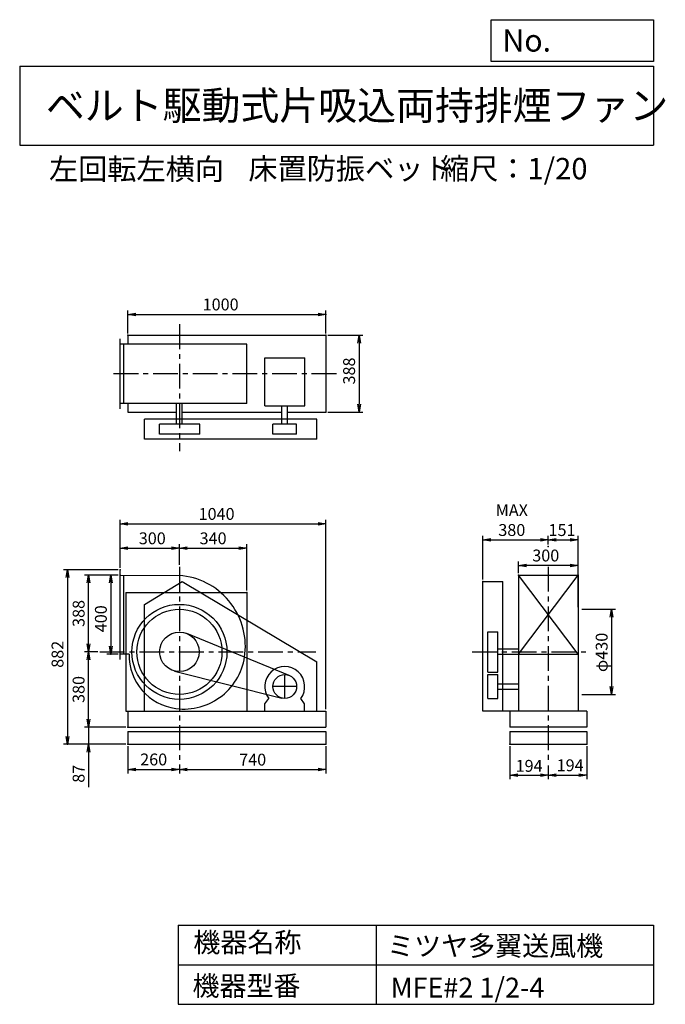
# Model space of a CAD drawing. Extents: x 500 to 3760, y 600 to 5573.
import ezdxf

# ---------------------------------------------------------------- set-up
doc = ezdxf.new("R2010")
doc.units = 0
doc.header["$LTSCALE"] = 100
doc.header["$MEASUREMENT"] = 0
doc.linetypes.add('CENTER', pattern=[2, 1.25, -0.25, 0.25, -0.25])
doc.layers.get('0').update_dxf_attribs({"linetype": 'CONTINUOUS'})
doc.layers.get('DEFPOINTS').update_dxf_attribs({"linetype": 'CONTINUOUS'})
for name, color, linetype in [('1', 4, 'CONTINUOUS'), ('2', 3, 'CENTER'), ('3', 2, 'CONTINUOUS'), ('4', 7, 'CONTINUOUS')]:
    doc.layers.add(name, color=color, linetype=linetype)
doc.styles.get("Standard").update_dxf_attribs({"font": 'simplex.shx', "bigfont": 'extfont.shx'})
doc.dimstyles.new('IGA', dxfattribs={"dimscale": 2, "dimtxt": 3, "dimasz": 2, "dimexe": 1, "dimexo": 0.5, "dimgap": 1, "dimtad": 1, "dimdec": 1, "dimdsep": 46, "dimtxsty": 'Standard', "dimblk1": 'OPEN', "dimblk2": 'OPEN', "dimsah": 1, "dimcen": 0, "dimadec": 0, "dimazin": 0, "dimtp": 1, "dimtm": 1, "dimtfac": 10, "dimtdec": 0, "dimtofl": 0, "dimtmove": 2, "dimatfit": 3, "dimldrblk": 'OPEN', "dimfxl": 0, "dimtolj": 1, "dimarcsym": 0})

# ---------------------------------------------------------------- blocks, each defined once
blk = doc.blocks.new('_OPEN')
at = {"color": 0, "linetype": 'ByBlock'}
for p, q in [((-1, 0.166667), (0, 0)), ((0, 0), (-1, -0.166667)), ((0, 0), (-1, 0))]:
    blk.add_line(p, q, dxfattribs=at)
blk = doc.blocks.new('*D1')
at = {"layer": '3', "color": 0, "linetype": 'Continuous'}
for p, q in [((847.5, 2040.2), (847.5, 2080.2)), ((1036.6, 2000.2), (827.5, 2000.2)), ((847.5, 2000.2), (847.5, 1913.2)), ((1036.6, 1913.2), (827.5, 1913.2)), ((847.5, 1873.2), (847.5, 1696))]:
    blk.add_line(p, q, dxfattribs=at)
at = {"layer": 'DEFPOINTS', "color": 0, "linetype": 'Continuous'}
for p in [(1046.6, 2000.2), (847.5, 1913.2), (1046.6, 1913.2)]:
    blk.add_point(p, dxfattribs=at)
at = {"layer": '3', "color": 0, "linetype": 'Continuous', "xscale": 40, "yscale": 40, "zscale": 40}
for p, rotation in [((847.5, 2000.2), 270), ((847.5, 1913.2), 90)]:
    blk.add_blockref('_OPEN', p, dxfattribs=dict(at, rotation=rotation))
at = {"layer": '3', "color": 0, "linetype": 'Continuous', "insert": (797.5, 1764.6), "char_height": 60, "attachment_point": 5, "rotation": 90}
blk.add_mtext('\\A1;87', dxfattribs=at)
blk = doc.blocks.new('*D2')
at = {"color": 0, "linetype": 'ByBlock'}
for p, q in [((2975.6, 1903.2), (2975.6, 1737.3)), ((3169.6, 1805.8), (3169.6, 1737.3)), ((3015.6, 1757.3), (3129.6, 1757.3))]:
    blk.add_line(p, q, dxfattribs=at)
at = {"layer": 'DEFPOINTS', "color": 0, "linetype": 'ByBlock'}
for p in [(2975.6, 1913.2), (3169.6, 1815.8), (3169.6, 1757.3)]:
    blk.add_point(p, dxfattribs=at)
at = {"color": 0, "linetype": 'ByBlock', "xscale": 40, "yscale": 40, "zscale": 40, "rotation": 180}
blk.add_blockref('_OPEN', (2975.6, 1757.3), dxfattribs=at)
at = {"color": 0, "linetype": 'ByBlock', "xscale": 40, "yscale": 40, "zscale": 40}
blk.add_blockref('_OPEN', (3169.6, 1757.3), dxfattribs=at)
at = {"color": 0, "linetype": 'ByBlock', "insert": (3072.6, 1804.4), "char_height": 60, "attachment_point": 5}
blk.add_mtext('\\A1;194', dxfattribs=at)
blk = doc.blocks.new('*D3')
at = {"layer": '3', "color": 0, "linetype": 'Continuous'}
for p, q in [((3363.559379, 1903.191625), (3363.559379, 1737.304282)), ((3209.559379, 1757.304282), (3323.559379, 1757.304282))]:
    blk.add_line(p, q, dxfattribs=at)
at = {"layer": 'DEFPOINTS', "color": 0, "linetype": 'Continuous'}
for p in [(3363.559379, 1913.191625), (3169.559379, 1789.09368), (3363.559379, 1757.304282)]:
    blk.add_point(p, dxfattribs=at)
at = {"layer": '3', "color": 0, "linetype": 'Continuous', "xscale": 40, "yscale": 40, "zscale": 40, "rotation": 180}
blk.add_blockref('_OPEN', (3169.559379, 1757.304282), dxfattribs=at)
at = {"layer": '3', "color": 0, "linetype": 'Continuous', "xscale": 40, "yscale": 40, "zscale": 40}
blk.add_blockref('_OPEN', (3363.559379, 1757.304282), dxfattribs=at)
at = {"layer": '3', "color": 0, "linetype": 'Continuous', "insert": (3279.822222, 1807.304282), "char_height": 60, "attachment_point": 5}
blk.add_mtext('\\A1;194', dxfattribs=at)
blk = doc.blocks.new('*D4')
at = {"layer": '3', "color": 0, "linetype": 'Continuous'}
for p, q in [((2839.6, 2745.2), (2839.6, 2965.7)), ((2879.6, 2945.7), (3129.6, 2945.7)), ((3169.6, 2922.9), (3169.6, 2965.7))]:
    blk.add_line(p, q, dxfattribs=at)
at = {"layer": 'DEFPOINTS', "color": 0, "linetype": 'Continuous'}
for p in [(3169.6, 2945.7), (3169.6, 2912.9), (2839.6, 2735.2)]:
    blk.add_point(p, dxfattribs=at)
at = {"layer": '3', "color": 0, "linetype": 'Continuous', "xscale": 40, "yscale": 40, "zscale": 40, "rotation": 180}
blk.add_blockref('_OPEN', (2839.6, 2945.7), dxfattribs=at)
at = {"layer": '3', "color": 0, "linetype": 'Continuous', "xscale": 40, "yscale": 40, "zscale": 40}
blk.add_blockref('_OPEN', (3169.6, 2945.7), dxfattribs=at)
at = {"layer": '3', "color": 0, "linetype": 'Continuous', "insert": (2985.3, 3045.7), "char_height": 60, "attachment_point": 5}
blk.add_mtext('\\A1;MAX\\P380', dxfattribs=at)
blk = doc.blocks.new('*D5')
at = {"layer": '3', "color": 0, "linetype": 'Continuous'}
for p, q in [((3209.6, 2945.7), (3280.6, 2945.7)), ((3320.6, 2605.2), (3320.6, 2965.7))]:
    blk.add_line(p, q, dxfattribs=at)
at = {"layer": 'DEFPOINTS', "color": 0, "linetype": 'Continuous'}
for p in [(3320.6, 2945.7), (3169.6, 2911.7), (3320.6, 2595.2)]:
    blk.add_point(p, dxfattribs=at)
at = {"layer": '3', "color": 0, "linetype": 'Continuous', "xscale": 40, "yscale": 40, "zscale": 40, "rotation": 180}
blk.add_blockref('_OPEN', (3169.6, 2945.7), dxfattribs=at)
at = {"layer": '3', "color": 0, "linetype": 'Continuous', "xscale": 40, "yscale": 40, "zscale": 40}
blk.add_blockref('_OPEN', (3320.6, 2945.7), dxfattribs=at)
at = {"layer": '3', "color": 0, "linetype": 'Continuous', "insert": (3238.9, 2995.5), "char_height": 60, "attachment_point": 5}
blk.add_mtext('\\A1;151', dxfattribs=at)
blk = doc.blocks.new('*D6')
at = {"color": 0, "linetype": 'ByBlock'}
for p, q in [((1046.6, 1903.2), (1046.6, 1765.8)), ((1306.6, 1811.7), (1306.6, 1765.8)), ((1086.6, 1785.8), (1266.6, 1785.8))]:
    blk.add_line(p, q, dxfattribs=at)
at = {"layer": 'DEFPOINTS', "color": 0, "linetype": 'ByBlock'}
for p in [(1046.6, 1913.2), (1306.6, 1821.7), (1306.6, 1785.8)]:
    blk.add_point(p, dxfattribs=at)
at = {"color": 0, "linetype": 'ByBlock', "xscale": 40, "yscale": 40, "zscale": 40, "rotation": 180}
blk.add_blockref('_OPEN', (1046.6, 1785.8), dxfattribs=at)
at = {"color": 0, "linetype": 'ByBlock', "xscale": 40, "yscale": 40, "zscale": 40}
blk.add_blockref('_OPEN', (1306.6, 1785.8), dxfattribs=at)
at = {"color": 0, "linetype": 'ByBlock', "insert": (1176.6, 1836.7), "char_height": 60, "attachment_point": 5}
blk.add_mtext('\\A1;260', dxfattribs=at)
blk = doc.blocks.new('*D7')
at = {"layer": '3', "color": 0}
for p, q in [((2046.6, 1903.2), (2046.6, 1765.8)), ((1346.6, 1785.8), (2006.6, 1785.8))]:
    blk.add_line(p, q, dxfattribs=at)
at = {"layer": 'DEFPOINTS', "color": 0}
for p in [(2046.6, 1913.2), (1306.6, 1821.7), (2046.6, 1785.8)]:
    blk.add_point(p, dxfattribs=at)
at = {"layer": '3', "color": 0, "xscale": 40, "yscale": 40, "zscale": 40, "rotation": 180}
blk.add_blockref('_OPEN', (1306.6, 1785.8), dxfattribs=at)
at = {"layer": '3', "color": 0, "xscale": 40, "yscale": 40, "zscale": 40}
blk.add_blockref('_OPEN', (2046.6, 1785.8), dxfattribs=at)
at = {"layer": '3', "color": 0, "insert": (1676.6, 1835.8), "char_height": 60, "attachment_point": 5}
blk.add_mtext('\\A1;740', dxfattribs=at)
blk = doc.blocks.new('*D8')
at = {"layer": '3', "color": 0}
for p, q in [((1006.6, 2805.2), (1006.6, 2923.7)), ((1046.6, 2903.7), (1266.6, 2903.7)), ((1306.6, 2819.2), (1306.6, 2923.7))]:
    blk.add_line(p, q, dxfattribs=at)
at = {"layer": 'DEFPOINTS', "color": 0}
for p in [(1306.6, 2903.7), (1006.6, 2795.2), (1306.6, 2809.2)]:
    blk.add_point(p, dxfattribs=at)
at = {"layer": '3', "color": 0, "xscale": 40, "yscale": 40, "zscale": 40, "rotation": 180}
blk.add_blockref('_OPEN', (1006.6, 2903.7), dxfattribs=at)
at = {"layer": '3', "color": 0, "xscale": 40, "yscale": 40, "zscale": 40}
blk.add_blockref('_OPEN', (1306.6, 2903.7), dxfattribs=at)
at = {"layer": '3', "color": 0, "insert": (1169.5, 2953.7), "char_height": 60, "attachment_point": 5}
blk.add_mtext('\\A1;300', dxfattribs=at)
blk = doc.blocks.new('*D9')
at = {"layer": '3', "color": 0}
for p, q in [((1346.6, 2903.7), (1606.6, 2903.7)), ((1646.6, 2690.2), (1646.6, 2923.7))]:
    blk.add_line(p, q, dxfattribs=at)
at = {"layer": 'DEFPOINTS', "color": 0}
for p in [(1646.6, 2903.7), (1306.6, 2809.2), (1646.6, 2680.2)]:
    blk.add_point(p, dxfattribs=at)
at = {"layer": '3', "color": 0, "xscale": 40, "yscale": 40, "zscale": 40, "rotation": 180}
blk.add_blockref('_OPEN', (1306.6, 2903.7), dxfattribs=at)
at = {"layer": '3', "color": 0, "xscale": 40, "yscale": 40, "zscale": 40}
blk.add_blockref('_OPEN', (1646.6, 2903.7), dxfattribs=at)
at = {"layer": '3', "color": 0, "insert": (1476.6, 2953.7), "char_height": 60, "attachment_point": 5}
blk.add_mtext('\\A1;340', dxfattribs=at)
blk = doc.blocks.new('*D10')
at = {"layer": '3', "color": 0}
for p, q in [((894.4, 2380.2), (827.5, 2380.2)), ((847.5, 2040.2), (847.5, 2340.2))]:
    blk.add_line(p, q, dxfattribs=at)
at = {"layer": 'DEFPOINTS', "color": 0}
for p in [(847.5, 2380.2), (904.4, 2380.2), (1046.6, 2000.2)]:
    blk.add_point(p, dxfattribs=at)
at = {"layer": '3', "color": 0, "xscale": 40, "yscale": 40, "zscale": 40}
for p, rotation in [((847.5, 2380.2), 90), ((847.5, 2000.2), 270)]:
    blk.add_blockref('_OPEN', p, dxfattribs=dict(at, rotation=rotation))
at = {"layer": '3', "color": 0, "insert": (797.5, 2190.2), "char_height": 60, "attachment_point": 5, "rotation": 90}
blk.add_mtext('\\A1;380', dxfattribs=at)
blk = doc.blocks.new('*D11')
at = {"layer": '3', "color": 0}
for p, q in [((996.6, 2768.2), (827.5, 2768.2)), ((847.5, 2420.2), (847.5, 2728.2))]:
    blk.add_line(p, q, dxfattribs=at)
at = {"layer": 'DEFPOINTS', "color": 0}
for p in [(847.5, 2768.2), (1006.6, 2768.2), (904.4, 2380.2)]:
    blk.add_point(p, dxfattribs=at)
at = {"layer": '3', "color": 0, "xscale": 40, "yscale": 40, "zscale": 40}
for p, rotation in [((847.5, 2768.2), 90), ((847.5, 2380.2), 270)]:
    blk.add_blockref('_OPEN', p, dxfattribs=dict(at, rotation=rotation))
at = {"layer": '3', "color": 0, "insert": (797.5, 2574.2), "char_height": 60, "attachment_point": 5, "rotation": 90}
blk.add_mtext('\\A1;388', dxfattribs=at)
blk = doc.blocks.new('*D12')
at = {"layer": '3', "color": 0}
for p, q in [((1006.6, 2805.2), (1006.6, 3046.8)), ((2046.6, 2090.2), (2046.6, 3046.8)), ((1046.6, 3026.8), (2006.6, 3026.8))]:
    blk.add_line(p, q, dxfattribs=at)
at = {"layer": 'DEFPOINTS', "color": 0}
for p in [(2046.6, 3026.8), (1006.6, 2795.2), (2046.6, 2080.2)]:
    blk.add_point(p, dxfattribs=at)
at = {"layer": '3', "color": 0, "xscale": 40, "yscale": 40, "zscale": 40, "rotation": 180}
blk.add_blockref('_OPEN', (1006.6, 3026.8), dxfattribs=at)
at = {"layer": '3', "color": 0, "xscale": 40, "yscale": 40, "zscale": 40}
blk.add_blockref('_OPEN', (2046.6, 3026.8), dxfattribs=at)
at = {"layer": '3', "color": 0, "insert": (1494.2, 3076.8), "char_height": 60, "attachment_point": 5}
blk.add_mtext('\\A1;1040', dxfattribs=at)
blk = doc.blocks.new('*D13')
at = {"layer": '3', "color": 0}
for p, q in [((3339.6, 2595.2), (3509.1, 2595.2)), ((3489.1, 2555.2), (3489.1, 2205.2)), ((3339.6, 2165.2), (3509.1, 2165.2))]:
    blk.add_line(p, q, dxfattribs=at)
at = {"layer": 'DEFPOINTS', "color": 0}
for p in [(3329.6, 2595.2), (3329.6, 2165.2), (3489.1, 2165.2)]:
    blk.add_point(p, dxfattribs=at)
at = {"layer": '3', "color": 0, "xscale": 40, "yscale": 40, "zscale": 40}
for p, rotation in [((3489.1, 2595.2), 90), ((3489.1, 2165.2), 270)]:
    blk.add_blockref('_OPEN', p, dxfattribs=dict(at, rotation=rotation))
at = {"layer": '3', "color": 0, "insert": (3439.1, 2377.5), "char_height": 60, "attachment_point": 5, "rotation": 90}
blk.add_mtext('\\A1;φ430', dxfattribs=at)

msp = doc.modelspace()

# ---------------------------------------------------------------- linework, layer by layer
at = {"layer": '1', "linetype": 'Continuous'}
for p, q in [((1046.6, 3979), (2046.6, 3979)), ((1046.6, 3979), (1046.6, 3935)), ((2046.6, 3979), (2046.6, 3591)), ((1006.6, 3608), (1006.6, 3962)), ((1646.6, 3935), (1006.6, 3935)), ((1026.6, 3635), (1026.6, 3935)), ((1646.6, 3635), (1646.6, 3935)), ((1737.5, 3865.2), (1939.5, 3865.2)), ((1737.5, 3622.5), (1737.5, 3865.2)), ((1939.5, 3622.5), (1939.5, 3865.2)), ((1646.6, 3635), (1006.6, 3635)), ((1046.6, 3635), (1046.6, 3591)), ((1292.6, 3530), (1292.6, 3635)), ((1320.6, 3530), (1320.6, 3635)), ((1046.6, 3591), (1292.6, 3591)), ((1320.6, 3591), (1824.5, 3591)), ((1737.5, 3622.5), (1939.5, 3622.5)), ((1824.5, 3530), (1824.5, 3622.5)), ((1852.5, 3530), (1852.5, 3622.5)), ((1852.5, 3591), (2046.6, 3591)), ((2001.1, 3555), (1131.1, 3555)), ((1131.1, 3455), (1131.1, 3555)), ((2001.1, 3455), (2001.1, 3555)), ((1410.1, 3530), (1206.6, 3530)), ((1206.6, 3480), (1206.6, 3530)), ((1410.1, 3480), (1410.1, 3530)), ((1778.5, 3480), (1778.5, 3530)), ((1898.5, 3530), (1778.5, 3530)), ((1898.5, 3480), (1898.5, 3530)), ((2001.1, 3455), (1131.1, 3455)), ((1410.1, 3480), (1206.6, 3480)), ((1898.5, 3480), (1778.5, 3480)), ((1006.6, 2341.2), (1006.6, 2795.2)), ((1006.6, 2768.2), (1306.6, 2766.2)), ((1026.6, 2368.2), (1026.6, 2768.1)), ((3019.6, 2368.2), (3319.6, 2768.2)), ((3319.6, 2368.2), (3019.6, 2768.2)), ((3019.6, 2768.2), (3019.6, 2080.2)), ((3019.6, 2768.2), (3319.6, 2768.2)), ((3319.6, 2768.2), (3319.6, 2080.2)), ((1131.1, 2620.2), (1321.1, 2735.2)), ((1321.1, 2735.2), (2001.1, 2330.2)), ((2839.6, 2080.2), (2839.6, 2735.2)), ((2839.6, 2735.2), (2939.6, 2735.2)), ((2939.6, 2080.2), (2939.6, 2735.2)), ((1036.6, 2680.2), (1646.6, 2680.2)), ((1036.6, 2680.2), (1036.6, 2080.2)), ((1646.6, 2680.2), (1646.6, 2080.2)), ((1131.1, 2080.2), (1131.1, 2620.2)), ((1861.2, 2260.7), (1344.6, 2472.7)), ((2864.6, 2278.4), (2864.6, 2482)), ((2864.6, 2482), (2914.6, 2482)), ((2914.6, 2278.4), (2914.6, 2482)), ((2914.6, 2396), (3020.4, 2396)), ((1052.2, 2368.2), (1006.6, 2368.2)), ((2914.6, 2368), (3020.4, 2368)), ((3019.6, 2368.2), (3319.6, 2368.2)), ((2001.1, 2080.2), (2001.1, 2330.2)), ((1282.2, 2283.2), (1823.8, 2147)), ((2864.6, 2278.4), (2914.6, 2278.4)), ((2864.6, 2265.2), (2914.6, 2265.2)), ((2864.6, 2145.2), (2864.6, 2265.2)), ((2914.6, 2145.2), (2914.6, 2265.2)), ((2914.6, 2219.2), (3019.6, 2219.2)), ((2914.6, 2191.2), (3019.6, 2191.2)), ((1738.5, 2117.2), (1757.9, 2144.2)), ((1938.5, 2117.2), (1919, 2144.2)), ((2864.6, 2145.2), (2914.6, 2145.2)), ((1738.5, 2080.2), (1738.5, 2117.2)), ((1938.5, 2080.2), (1938.5, 2117.2)), ((1036.6, 2080.2), (2046.6, 2080.2)), ((1046.6, 2080.2), (1046.6, 2000.2)), ((2046.6, 2080.2), (2046.6, 2000.2)), ((3363.6, 2080.2), (2839.6, 2080.2)), ((2975.6, 2080.2), (2975.6, 2000.2)), ((3363.6, 2080.2), (3363.6, 2000.2)), ((1046.6, 2000.2), (2046.6, 2000.2)), ((3363.6, 2000.2), (2975.6, 2000.2)), ((1046.6, 1978.2), (2046.6, 1978.2)), ((1046.6, 1978.2), (1046.6, 1913.2)), ((2046.6, 1978.2), (2046.6, 1913.2)), ((2975.6, 1978.2), (3363.6, 1978.2)), ((2975.6, 1978.2), (2975.6, 1913.2)), ((3363.6, 1978.2), (3363.6, 1913.2)), ((1046.6, 1913.2), (2046.6, 1913.2)), ((2975.6, 1913.2), (3363.6, 1913.2))]:
    msp.add_line(p, q, dxfattribs=at)
for centre, radius in [((1306.6, 2380.2), 240), ((1306.6, 2380.2), 215), ((1306.6, 2380.2), 100), ((1838.5, 2205.2), 60)]:
    msp.add_circle(centre, radius, dxfattribs=at)
for centre, radius, start, end in [((1279.6, 2407.2), 360, 354.17, 85.7), ((1323.6, 2363.2), 271.4, 178.94, 262.69), ((1328.6, 2402.2), 310.8, 262.69, 354.17), ((1838.5, 2205.2), 101, 322.88, 217.12)]:
    msp.add_arc(centre, radius, start, end, dxfattribs=at)
at = {"layer": '2', "linetype": 'CENTER'}
for p, q in [((1306.6, 4034.7), (1306.6, 3394.6)), ((2099.3, 3785), (958.5, 3785)), ((1306.6, 2809.2), (1306.6, 1821.7)), ((3169.6, 2809.3), (3169.6, 1815.8)), ((904.4, 2380.2), (1996.1, 2380.2)), ((2784.9, 2380.2), (3364.2, 2380.2)), ((1838.5, 2145.2), (1838.5, 2265.2)), ((1898.5, 2205.2), (1778.5, 2205.2))]:
    msp.add_line(p, q, dxfattribs=at)
at = {"layer": '3', "linetype": 'Continuous'}
for p, q in [((1046.6, 3989), (1046.6, 4104.9)), ((1086.6, 4084.9), (2006.6, 4084.9)), ((2046.6, 3989), (2046.6, 4104.9)), ((2056.6, 3979), (2233.7, 3979)), ((2213.7, 3939), (2213.7, 3631)), ((2056.6, 3591), (2233.7, 3591)), ((3019.6, 2778.2), (3019.6, 2836.9)), ((3319.6, 2778.2), (3319.6, 2836.9)), ((996.6, 2795.2), (721.1, 2795.2)), ((3279.6, 2816.9), (3059.6, 2816.9)), ((741.1, 2755.2), (741.1, 1953.2)), ((996.6, 2768.2), (940, 2768.2)), ((960, 2728.2), (960, 2408.2)), ((996.6, 2368.2), (940, 2368.2)), ((1036.6, 1913.2), (721.1, 1913.2))]:
    msp.add_line(p, q, dxfattribs=at)
for p in [(2046.6, 4084.9), (1046.6, 3979), (2046.6, 3979), (2046.6, 3979), (2046.6, 3591), (1006.6, 2795.2), (1006.6, 2795.2), (3019.6, 2816.9), (960, 2768.2), (1006.6, 2768.2), (3019.6, 2768.2), (3319.6, 2768.2), (3319.6, 2768.2), (2839.6, 2735.2), (1646.6, 2680.2), (960, 2368.2), (1006.6, 2368.2), (1046.6, 2000.2), (741.1, 1913.2), (1046.6, 1913.2), (1046.6, 1913.2), (2046.6, 1913.2), (2975.6, 1913.2), (3363.6, 1913.2)]:
    msp.add_point(p, dxfattribs=at)
at = {"layer": '4', "linetype": 'Continuous'}
for p, q in [((2881.2, 5362.5), (2881.2, 5573.3)), ((2881.2, 5573.3), (3700, 5573.3)), ((3700, 5573.3), (3700, 5362.5)), ((500, 5338.8), (3700, 5338.8)), ((500, 5338.8), (500, 4938.8)), ((3700, 5362.5), (2881.2, 5362.5)), ((3700, 5338.8), (3700, 4938.8)), ((500, 4938.8), (3700, 4938.8)), ((1300, 1000), (1300, 600)), ((1300, 1000), (3700, 1000)), ((2300, 1000), (2300, 600)), ((3700, 1000), (3700, 600)), ((1300, 800), (3700, 800)), ((1300, 600), (3700, 600))]:
    msp.add_line(p, q, dxfattribs=at)
at = {"layer": '4', "color": 2, "linetype": 'ByBlock'}
for p in [(2213.7, 3591), (3169.6, 2913), (3169.6, 2913)]:
    msp.add_point(p, dxfattribs=at)

# ---------------------------------------------------------------- block references
at = {"layer": '3', "linetype": 'Continuous', "xscale": 40, "yscale": 40, "zscale": 40}
for p, rotation in [((1046.6, 4084.9), 180), ((2213.7, 3979), 90), ((741.1, 2795.2), 90), ((3019.6, 2816.9), 180), ((960, 2768.2), 90), ((960, 2368.2), 270), ((741.1, 1913.2), 270)]:
    msp.add_blockref('_OPEN', p, dxfattribs=dict(at, rotation=rotation))
for p in [(2046.6, 4084.9), (3319.6, 2816.9)]:
    msp.add_blockref('_OPEN', p, dxfattribs=at)
at = {"layer": '4', "color": 2, "linetype": 'ByBlock', "xscale": 40, "yscale": 40, "zscale": 40, "rotation": 270}
msp.add_blockref('_OPEN', (2213.7, 3591), dxfattribs=at)

# ---------------------------------------------------------------- texts
at = {"layer": '3', "linetype": 'Continuous', "char_height": 60, "attachment_point": 5}
for s, insert in [('\\A1;1000', (1514.8, 4134.9)), ('\\A1;300', (3156.7, 2866.9))]:
    msp.add_mtext(s, dxfattribs=dict(at, insert=insert))
at = {"layer": '3', "linetype": 'Continuous', "char_height": 60, "attachment_point": 5, "rotation": 90}
for s, insert in [('\\A1;388', (2163.7, 3798.8)), ('\\A1;400', (910, 2547.5)), ('\\A1;882', (691.1, 2367.9))]:
    msp.add_mtext(s, dxfattribs=dict(at, insert=insert))
at = {"layer": '4', "linetype": 'Continuous'}
for s, height, p in [('No.', 112, (2937.9, 5412.1)), ('ベルト駆動式片吸込両持排煙ファン', 144, (632.3, 5067.8)), ('左回転左横向', 108, (647.9, 4764.6)), ('床置防振ベット', 108, (1654.9, 4766.9)), ('縮尺：1/20', 108, (2622.6, 4766.9)), ('機器名称', 100, (1377, 863.1)), ('ミツヤ多翼送風機', 100, (2355.4, 845.1)), ('機器型番', 100, (1372.5, 643.3)), ('MFE#2 1/2-4', 100, (2373.3, 634.3))]:
    msp.add_text(s, height=height, dxfattribs=at).set_placement(p)

# ---------------------------------------------------------------- dimensions: what is measured, and where the dimension line sits
at = {"layer": '3', "linetype": 'Continuous'}
dim = msp.add_linear_dim(base=(3169.6, 2945.7), p1=(2839.6, 2735.2), p2=(3169.6, 2912.9), text='MAX\\P380', dimstyle='IGA', override={"dimscale": 20, "dimdec": 0, "dimtofl": 1, "dimtmove": 0}, dxfattribs=at)
dim.commit()
dim.dimension.update_dxf_attribs({"geometry": '*D4', "text_midpoint": (2985.3, 2945.7), "dimtype": 160})
at = {"layer": '3'}
for base, p1, p2, override, picture, middle in [((2046.6, 3026.8), (1006.6, 2795.2), (2046.6, 2080.2), {"dimscale": 20, "dimdec": 0, "dimtofl": 1, "dimtmove": 0}, '*D12', (1494.2, 3026.8)), ((1306.6, 2903.7), (1006.6, 2795.2), (1306.6, 2809.2), {"dimscale": 20, "dimdec": 0, "dimtofl": 1, "dimtmove": 0}, '*D8', (1169.5, 2903.7)), ((1306.6, 1785.8), (1046.6, 1913.2), (1306.6, 1821.7), {"dimscale": 20, "dimdec": 0, "dimrnd": 5, "dimtofl": 1}, '*D6', (1176.6, 1836.7))]:
    dim = msp.add_linear_dim(base=base, p1=p1, p2=p2, dimstyle='IGA', override=override, dxfattribs=at)
    dim.commit()
    dim.dimension.update_dxf_attribs({"geometry": picture, "text_midpoint": middle, "dimtype": 160})
at = {"layer": '3', "linetype": 'Continuous'}
for base, p1, p2, override, picture, middle in [((3320.6, 2945.7), (3169.6, 2911.7), (3320.6, 2595.2), {"dimscale": 20, "dimdec": 0, "dimse1": 1, "dimtofl": 1, "dimtmove": 1}, '*D5', (3238.9, 2945.5)), ((3169.6, 1757.3), (2975.6, 1913.2), (3169.6, 1815.8), {"dimscale": 20, "dimdec": 0, "dimtofl": 1}, '*D2', (3072.6, 1804.4)), ((3363.6, 1757.3), (3169.6, 1789.1), (3363.6, 1913.2), {"dimscale": 20, "dimdec": 0, "dimse1": 1, "dimtofl": 1, "dimtmove": 1}, '*D3', (3279.8, 1757.3))]:
    dim = msp.add_linear_dim(base=base, p1=p1, p2=p2, dimstyle='IGA', override=override, dxfattribs=at)
    dim.commit()
    dim.dimension.update_dxf_attribs({"geometry": picture, "text_midpoint": middle, "dimtype": 160})
at = {"layer": '3'}
for base, p1, p2, picture, middle in [((1646.6, 2903.7), (1306.6, 2809.2), (1646.6, 2680.2), '*D9', (1476.6, 2953.7)), ((2046.6, 1785.8), (1306.6, 1821.7), (2046.6, 1913.2), '*D7', (1676.6, 1835.8))]:
    dim = msp.add_linear_dim(base=base, p1=p1, p2=p2, dimstyle='IGA', override={"dimscale": 20, "dimdec": 0, "dimse1": 1, "dimtofl": 1, "dimtmove": 1}, dxfattribs=at)
    dim.commit()
    dim.dimension.update_dxf_attribs({"geometry": picture, "text_midpoint": middle})
for base, p1, p2, picture, middle in [((847.5, 2768.2), (904.4, 2380.2), (1006.6, 2768.2), '*D11', (797.5, 2574.2)), ((847.5, 2380.2), (1046.6, 2000.2), (904.4, 2380.2), '*D10', (797.5, 2190.2))]:
    dim = msp.add_linear_dim(base=base, p1=p1, p2=p2, angle=90, dimstyle='IGA', override={"dimscale": 20, "dimdec": 0, "dimse1": 1, "dimtofl": 1, "dimtmove": 1}, dxfattribs=at)
    dim.commit()
    dim.dimension.update_dxf_attribs({"geometry": picture, "text_midpoint": middle})
dim = msp.add_linear_dim(base=(3489.1, 2165.2), p1=(3329.6, 2595.2), p2=(3329.6, 2165.2), angle=90, dimstyle='IGA', override={"dimscale": 20, "dimdec": 0, "dimpost": 'φ<>', "dimtofl": 1, "dimtmove": 0}, dxfattribs=at)
dim.commit()
dim.dimension.update_dxf_attribs({"geometry": '*D13', "text_midpoint": (3489.1, 2377.5), "dimtype": 160})
at = {"layer": '3', "linetype": 'Continuous'}
dim = msp.add_linear_dim(base=(847.5, 1913.2), p1=(1046.6, 2000.2), p2=(1046.6, 1913.2), angle=90, dimstyle='IGA', override={"dimscale": 20, "dimdec": 0, "dimtofl": 1, "dimtmove": 0}, dxfattribs=at)
dim.commit()
dim.dimension.update_dxf_attribs({"geometry": '*D1', "text_midpoint": (847.5, 1764.6), "dimtype": 160})

doc.saveas('drawing.dxf')
